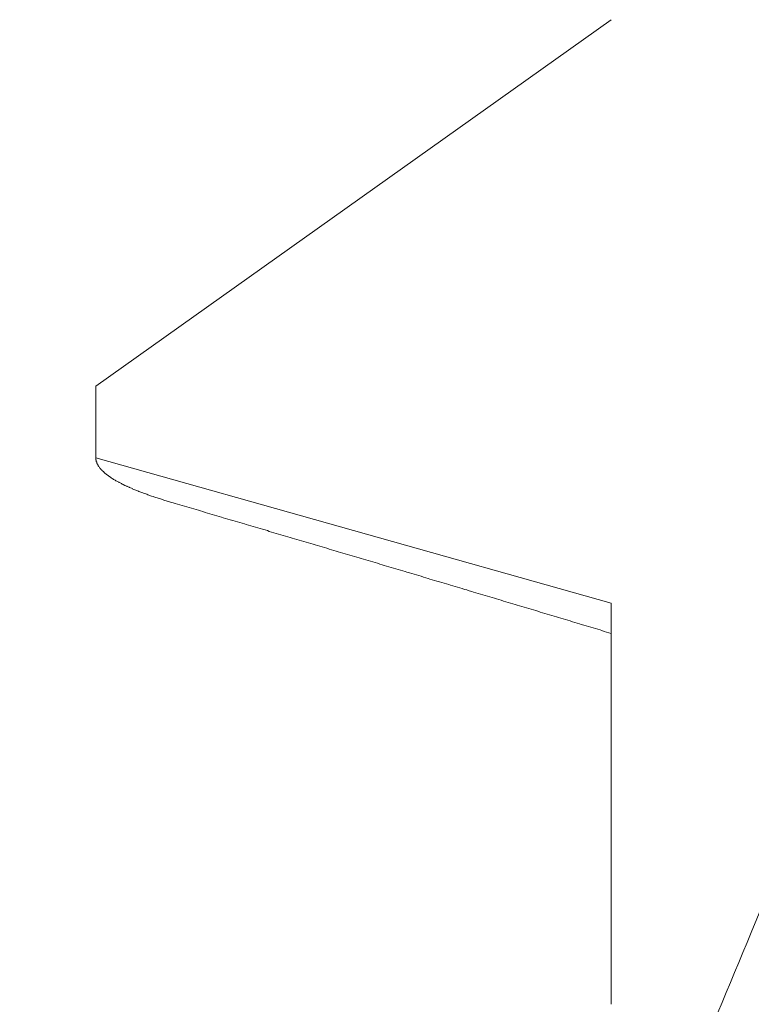
# Model space of a CAD drawing. Units: inches. Extents: x 69490 to 70892, y -55938 to -54935.
# Drawn here: x 70542 to 70544, y -55080 to -55077 of the extents above; entities that cross this region are included whole.
import ezdxf

# ---------------------------------------------------------------- set-up
doc = ezdxf.new("R2010")
doc.units = ezdxf.units.IN
doc.header["$LTSCALE"] = 50
doc.header["$MEASUREMENT"] = 0
doc.layers.add('AM_VIS', color=7, linetype='Continuous', lineweight=30)
doc.layers.add('RIso', color=7, linetype='Continuous')
doc.styles.get("Standard").update_dxf_attribs({"font": 'arial.ttf'})
doc.dimstyles.new('NORMAL', dxfattribs={"dimscale": 0, "dimtxt": 10, "dimasz": 5, "dimexe": 0.18, "dimexo": 0.0625, "dimgap": 0.09, "dimtad": 0, "dimtih": 1, "dimtoh": 1, "dimdec": 0, "dimzin": 0, "dimdsep": 46, "dimtxsty": 'Standard', "dimcen": 0.09, "dimadec": 0, "dimazin": 0, "dimtfac": 1, "dimtdec": 0, "dimtofl": 0, "dimtmove": 0, "dimatfit": 3, "dimfxl": 1, "dimtolj": 1, "dimtzin": 0, "dimarcsym": 0})

# ---------------------------------------------------------------- blocks, each defined once
blk = doc.blocks.new('*D285')
at = {"layer": 'Defpoints', "color": 0, "lineweight": 0, "ltscale": 0.1, "transparency": 16777216}
for p in [(70432.6141, -55075.3183), (70601.5942, -55099.2993), (70601.5942, -55145.2383)]:
    blk.add_point(p, dxfattribs=at)
at = {"layer": 'RIso', "color": 0, "lineweight": -2, "ltscale": 0.1, "transparency": 16777216}
for p, q in [((70432.6141, -55075.3808), (70432.6141, -55145.4183)), ((70601.5942, -55099.3618), (70601.5942, -55145.4183)), ((70437.6141, -55145.2383), (70506.8838, -55145.2383)), ((70596.5942, -55145.2383), (70528.237, -55145.2383))]:
    blk.add_line(p, q, dxfattribs=at)
at = {"layer": 'RIso', "color": 0, "lineweight": 0, "ltscale": 0.1, "transparency": 16777216}
for points in [[(70437.6141, -55144.4049), (70437.6141, -55146.0716), (70432.6141, -55145.2383)], [(70596.5942, -55144.4049), (70596.5942, -55146.0716), (70601.5942, -55145.2383)]]:
    blk.add_solid(points, dxfattribs=at)
at = {"layer": 'RIso', "color": 0, "lineweight": 0, "ltscale": 0.1, "transparency": 16777216, "insert": (70517.5604, -55145.2383), "char_height": 10, "attachment_point": 5}
blk.add_mtext('\\A1;169', dxfattribs=at)

msp = doc.modelspace()

# ---------------------------------------------------------------- linework, layer by layer
at = {"layer": 'AM_VIS', "lineweight": 0}
for p, q in [((70542.5511, -55078.2498), (70543.6511, -55077.4682)), ((70542.5511, -55078.2498), (70543.6511, -55077.4682)), ((70542.5511, -55078.4026), (70542.5511, -55078.2498)), ((70542.5511, -55078.4026), (70543.6511, -55078.713)), ((70543.6511, -55079.5682), (70543.6511, -55078.713))]:
    msp.add_line(p, q, dxfattribs=at)
for points in [[(70542.5511, -55078.4025, 0), (70542.5511, -55078.4033, 0), (70542.5511, -55078.404, 0), (70542.5511, -55078.4048, 0), (70542.5511, -55078.4056, 0), (70542.5511, -55078.4063, 0), (70542.5511, -55078.4071, 0), (70542.5521, -55078.4078, 0), (70542.5521, -55078.4086, 0), (70542.5521, -55078.4093, 0), (70542.5521, -55078.4101, 0), (70542.5521, -55078.4109, 0), (70542.5531, -55078.4116, 0), (70542.5531, -55078.4124, 0), (70542.5531, -55078.4131, 0), (70542.5531, -55078.4139, 0), (70542.5541, -55078.4146, 0), (70542.5541, -55078.4154, 0), (70542.5541, -55078.4162, 0), (70542.5551, -55078.4169, 0), (70542.5551, -55078.4177, 0), (70542.5561, -55078.4184, 0), (70542.5561, -55078.4192, 0), (70542.5561, -55078.4199, 0), (70542.5571, -55078.4207, 0), (70542.5571, -55078.4215, 0), (70542.5581, -55078.4222, 0), (70542.5591, -55078.423, 0), (70542.5591, -55078.4237, 0), (70542.5601, -55078.4245, 0), (70542.5601, -55078.4252, 0), (70542.5611, -55078.426, 0), (70542.5621, -55078.4268, 0), (70542.5621, -55078.4275, 0), (70542.5631, -55078.4283, 0), (70542.5641, -55078.429, 0), (70542.5641, -55078.4298, 0), (70542.5651, -55078.4306, 0), (70542.5661, -55078.4313, 0), (70542.5671, -55078.4321, 0), (70542.5681, -55078.4328, 0), (70542.5681, -55078.4336, 0), (70542.5691, -55078.4343, 0), (70542.5701, -55078.4351, 0), (70542.5711, -55078.4359, 0), (70542.5721, -55078.4366, 0), (70542.5731, -55078.4374, 0), (70542.5741, -55078.4381, 0), (70542.5751, -55078.4389, 0), (70542.5761, -55078.4396, 0), (70542.5771, -55078.4404, 0), (70542.5781, -55078.4412, 0), (70542.5791, -55078.4419, 0), (70542.5801, -55078.4427, 0), (70542.5811, -55078.4434, 0), (70542.5821, -55078.4442, 0), (70542.5831, -55078.4449, 0), (70542.5841, -55078.4457, 0), (70542.5861, -55078.4465, 0), (70542.5871, -55078.4472, 0), (70542.5881, -55078.448, 0), (70542.5891, -55078.4487, 0), (70542.5911, -55078.4495, 0), (70542.5921, -55078.4502, 0), (70542.5931, -55078.451, 0), (70542.5941, -55078.4518, 0), (70542.5961, -55078.4525, 0), (70542.5971, -55078.4533, 0), (70542.5991, -55078.454, 0), (70542.6001, -55078.4548, 0), (70542.6011, -55078.4555, 0), (70542.6031, -55078.4563, 0), (70542.6041, -55078.4571, 0), (70542.6061, -55078.4578, 0), (70542.6071, -55078.4586, 0), (70542.6091, -55078.4593, 0), (70542.6101, -55078.4601, 0), (70542.6121, -55078.4609, 0), (70542.6131, -55078.4616, 0), (70542.6151, -55078.4624, 0), (70542.6171, -55078.4631, 0), (70542.6181, -55078.4639, 0), (70542.6201, -55078.4646, 0), (70542.6221, -55078.4654, 0), (70542.6231, -55078.4662, 0), (70542.6251, -55078.4669, 0), (70542.6271, -55078.4677, 0), (70542.6291, -55078.4684, 0), (70542.6301, -55078.4692, 0), (70542.6321, -55078.4699, 0), (70542.6341, -55078.4707, 0), (70542.6361, -55078.4715, 0), (70542.6381, -55078.4722, 0), (70542.6401, -55078.473, 0), (70542.6421, -55078.4737, 0), (70542.6431, -55078.4745, 0), (70542.6451, -55078.4752, 0), (70542.6471, -55078.476, 0), (70542.6491, -55078.4768, 0), (70542.6511, -55078.4775, 0), (70542.6531, -55078.4783, 0), (70542.6551, -55078.479, 0), (70542.6581, -55078.4798, 0), (70542.6601, -55078.4805, 0), (70542.6621, -55078.4813, 0), (70542.6641, -55078.4821, 0), (70542.6661, -55078.4828, 0), (70542.6681, -55078.4836, 0), (70542.6701, -55078.4843, 0), (70542.6731, -55078.4851, 0), (70542.6751, -55078.4859, 0), (70542.6771, -55078.4866, 0), (70542.6791, -55078.4874, 0), (70542.6821, -55078.4881, 0), (70542.6841, -55078.4889, 0), (70542.6861, -55078.4896, 0), (70542.6891, -55078.4904, 0), (70542.6911, -55078.4912, 0), (70542.6931, -55078.4919, 0), (70542.6961, -55078.4927, 0), (70542.6981, -55078.4934, 0), (70542.7011, -55078.4942, 0), (70542.7031, -55078.4949, 0), (70542.7051, -55078.4957, 0), (70542.7081, -55078.4965, 0), (70542.7101, -55078.4972, 0), (70542.7131, -55078.498, 0), (70542.7161, -55078.4987, 0)], [(70542.5511, -55078.4025, 0), (70542.5511, -55078.4033, 0), (70542.5511, -55078.404, 0), (70542.5511, -55078.4048, 0), (70542.5511, -55078.4056, 0), (70542.5511, -55078.4063, 0), (70542.5511, -55078.4071, 0), (70542.5521, -55078.4078, 0), (70542.5521, -55078.4086, 0), (70542.5521, -55078.4093, 0), (70542.5521, -55078.4101, 0), (70542.5521, -55078.4109, 0), (70542.5531, -55078.4116, 0), (70542.5531, -55078.4124, 0), (70542.5531, -55078.4131, 0), (70542.5531, -55078.4139, 0), (70542.5541, -55078.4146, 0), (70542.5541, -55078.4154, 0), (70542.5541, -55078.4162, 0), (70542.5551, -55078.4169, 0), (70542.5551, -55078.4177, 0), (70542.5561, -55078.4184, 0), (70542.5561, -55078.4192, 0), (70542.5561, -55078.4199, 0), (70542.5571, -55078.4207, 0), (70542.5571, -55078.4215, 0), (70542.5581, -55078.4222, 0), (70542.5591, -55078.423, 0), (70542.5591, -55078.4237, 0), (70542.5601, -55078.4245, 0), (70542.5601, -55078.4252, 0), (70542.5611, -55078.426, 0), (70542.5621, -55078.4268, 0), (70542.5621, -55078.4275, 0), (70542.5631, -55078.4283, 0), (70542.5641, -55078.429, 0), (70542.5641, -55078.4298, 0), (70542.5651, -55078.4306, 0), (70542.5661, -55078.4313, 0), (70542.5671, -55078.4321, 0), (70542.5681, -55078.4328, 0), (70542.5681, -55078.4336, 0), (70542.5691, -55078.4343, 0), (70542.5701, -55078.4351, 0), (70542.5711, -55078.4359, 0), (70542.5721, -55078.4366, 0), (70542.5731, -55078.4374, 0), (70542.5741, -55078.4381, 0), (70542.5751, -55078.4389, 0), (70542.5761, -55078.4396, 0), (70542.5771, -55078.4404, 0), (70542.5781, -55078.4412, 0), (70542.5791, -55078.4419, 0), (70542.5801, -55078.4427, 0), (70542.5811, -55078.4434, 0), (70542.5821, -55078.4442, 0), (70542.5831, -55078.4449, 0), (70542.5841, -55078.4457, 0), (70542.5861, -55078.4465, 0), (70542.5871, -55078.4472, 0), (70542.5881, -55078.448, 0), (70542.5891, -55078.4487, 0), (70542.5911, -55078.4495, 0), (70542.5921, -55078.4502, 0), (70542.5931, -55078.451, 0), (70542.5941, -55078.4518, 0), (70542.5961, -55078.4525, 0), (70542.5971, -55078.4533, 0), (70542.5991, -55078.454, 0), (70542.6001, -55078.4548, 0), (70542.6011, -55078.4555, 0), (70542.6031, -55078.4563, 0), (70542.6041, -55078.4571, 0), (70542.6061, -55078.4578, 0), (70542.6071, -55078.4586, 0), (70542.6091, -55078.4593, 0), (70542.6101, -55078.4601, 0), (70542.6121, -55078.4609, 0), (70542.6131, -55078.4616, 0), (70542.6151, -55078.4624, 0), (70542.6171, -55078.4631, 0), (70542.6181, -55078.4639, 0), (70542.6201, -55078.4646, 0), (70542.6221, -55078.4654, 0), (70542.6231, -55078.4662, 0), (70542.6251, -55078.4669, 0), (70542.6271, -55078.4677, 0), (70542.6291, -55078.4684, 0), (70542.6301, -55078.4692, 0), (70542.6321, -55078.4699, 0), (70542.6341, -55078.4707, 0), (70542.6361, -55078.4715, 0), (70542.6381, -55078.4722, 0), (70542.6401, -55078.473, 0), (70542.6421, -55078.4737, 0), (70542.6431, -55078.4745, 0), (70542.6451, -55078.4752, 0), (70542.6471, -55078.476, 0), (70542.6491, -55078.4768, 0), (70542.6511, -55078.4775, 0), (70542.6531, -55078.4783, 0), (70542.6551, -55078.479, 0), (70542.6581, -55078.4798, 0), (70542.6601, -55078.4805, 0), (70542.6621, -55078.4813, 0), (70542.6641, -55078.4821, 0), (70542.6661, -55078.4828, 0), (70542.6681, -55078.4836, 0), (70542.6701, -55078.4843, 0), (70542.6731, -55078.4851, 0), (70542.6751, -55078.4859, 0), (70542.6771, -55078.4866, 0), (70542.6791, -55078.4874, 0), (70542.6821, -55078.4881, 0), (70542.6841, -55078.4889, 0), (70542.6861, -55078.4896, 0), (70542.6891, -55078.4904, 0), (70542.6911, -55078.4912, 0), (70542.6931, -55078.4919, 0), (70542.6961, -55078.4927, 0), (70542.6981, -55078.4934, 0), (70542.7011, -55078.4942, 0), (70542.7031, -55078.4949, 0), (70542.7051, -55078.4957, 0), (70542.7081, -55078.4965, 0), (70542.7101, -55078.4972, 0), (70542.7131, -55078.498, 0), (70542.7161, -55078.4987, 0)], [(70543.6511, -55078.7772, 0), (70543.6461, -55078.7757, 0), (70543.6411, -55078.7743, 0), (70543.6361, -55078.7728, 0), (70543.6311, -55078.7713, 0), (70543.6271, -55078.7698, 0), (70543.6221, -55078.7684, 0), (70543.6171, -55078.7669, 0), (70543.6121, -55078.7654, 0), (70543.6071, -55078.764, 0), (70543.6021, -55078.7625, 0), (70543.5971, -55078.761, 0), (70543.5921, -55078.7595, 0), (70543.5871, -55078.7581, 0), (70543.5831, -55078.7566, 0), (70543.5781, -55078.7551, 0), (70543.5731, -55078.7537, 0), (70543.5681, -55078.7522, 0), (70543.5631, -55078.7507, 0), (70543.5581, -55078.7492, 0), (70543.5531, -55078.7478, 0), (70543.5481, -55078.7463, 0), (70543.5431, -55078.7448, 0), (70543.5381, -55078.7434, 0), (70543.5341, -55078.7419, 0), (70543.5291, -55078.7404, 0), (70543.5241, -55078.7389, 0), (70543.5191, -55078.7375, 0), (70543.5141, -55078.736, 0), (70543.5091, -55078.7345, 0), (70543.5041, -55078.7331, 0), (70543.4991, -55078.7316, 0), (70543.4941, -55078.7301, 0), (70543.4901, -55078.7286, 0), (70543.4851, -55078.7272, 0), (70543.4801, -55078.7257, 0), (70543.4751, -55078.7242, 0), (70543.4701, -55078.7228, 0), (70543.4651, -55078.7213, 0), (70543.4601, -55078.7198, 0), (70543.4551, -55078.7183, 0), (70543.4501, -55078.7169, 0), (70543.4461, -55078.7154, 0), (70543.4411, -55078.7139, 0), (70543.4361, -55078.7125, 0), (70543.4311, -55078.711, 0), (70543.4261, -55078.7095, 0), (70543.4211, -55078.7081, 0), (70543.4161, -55078.7066, 0), (70543.4111, -55078.7051, 0), (70543.4061, -55078.7036, 0), (70543.4021, -55078.7022, 0), (70543.3971, -55078.7007, 0), (70543.3921, -55078.6993, 0), (70543.3871, -55078.6978, 0), (70543.3821, -55078.6963, 0), (70543.3771, -55078.6949, 0), (70543.3721, -55078.6934, 0), (70543.3671, -55078.6919, 0), (70543.3621, -55078.6905, 0), (70543.3571, -55078.689, 0), (70543.3531, -55078.6876, 0), (70543.3481, -55078.6861, 0), (70543.3431, -55078.6846, 0), (70543.3381, -55078.6832, 0), (70543.3331, -55078.6817, 0), (70543.3281, -55078.6803, 0), (70543.3231, -55078.6788, 0), (70543.3181, -55078.6773, 0), (70543.3131, -55078.6759, 0), (70543.3081, -55078.6744, 0), (70543.3041, -55078.673, 0), (70543.2991, -55078.6715, 0), (70543.2941, -55078.67, 0), (70543.2891, -55078.6686, 0), (70543.2841, -55078.6671, 0), (70543.2791, -55078.6656, 0), (70543.2741, -55078.6642, 0), (70543.2691, -55078.6627, 0), (70543.2641, -55078.6613, 0), (70543.2601, -55078.6598, 0), (70543.2551, -55078.6583, 0), (70543.2501, -55078.6569, 0), (70543.2451, -55078.6554, 0), (70543.2401, -55078.654, 0), (70543.2351, -55078.6525, 0), (70543.2301, -55078.651, 0), (70543.2251, -55078.6496, 0), (70543.2201, -55078.6481, 0), (70543.2151, -55078.6467, 0), (70543.2111, -55078.6452, 0), (70543.2061, -55078.6437, 0), (70543.2011, -55078.6423, 0), (70543.1961, -55078.6408, 0), (70543.1911, -55078.6393, 0), (70543.1861, -55078.6379, 0), (70543.1811, -55078.6364, 0), (70543.1761, -55078.635, 0), (70543.1711, -55078.6335, 0), (70543.1661, -55078.6321, 0), (70543.1621, -55078.6306, 0), (70543.1571, -55078.6292, 0), (70543.1521, -55078.6277, 0), (70543.1471, -55078.6262, 0), (70543.1421, -55078.6248, 0), (70543.1371, -55078.6233, 0), (70543.1321, -55078.6219, 0), (70543.1271, -55078.6204, 0), (70543.1221, -55078.619, 0), (70543.1171, -55078.6175, 0), (70543.1131, -55078.6161, 0), (70543.1081, -55078.6146, 0), (70543.1031, -55078.6132, 0), (70543.0981, -55078.6117, 0), (70543.0931, -55078.6103, 0), (70543.0881, -55078.6088, 0), (70543.0831, -55078.6074, 0), (70543.0781, -55078.6059, 0), (70543.0731, -55078.6045, 0), (70543.0681, -55078.603, 0), (70543.0641, -55078.6016, 0), (70543.0591, -55078.6001, 0), (70543.0541, -55078.5986, 0), (70543.0491, -55078.5972, 0), (70543.0441, -55078.5957, 0), (70543.0391, -55078.5943, 0), (70543.0341, -55078.5928, 0), (70543.0291, -55078.5914, 0), (70543.0241, -55078.5899, 0), (70543.0191, -55078.5885, 0), (70543.0151, -55078.587, 0), (70543.0101, -55078.5856, 0), (70543.0051, -55078.5841, 0), (70543.0001, -55078.5827, 0), (70542.9951, -55078.5812, 0), (70542.9901, -55078.5798, 0), (70542.9851, -55078.5783, 0), (70542.9801, -55078.5769, 0), (70542.9751, -55078.5754, 0), (70542.9701, -55078.574, 0), (70542.9661, -55078.5725, 0), (70542.9611, -55078.571, 0), (70542.9561, -55078.5696, 0), (70542.9511, -55078.5681, 0), (70542.9461, -55078.5667, 0), (70542.9411, -55078.5652, 0), (70542.9361, -55078.5638, 0), (70542.9311, -55078.5624, 0), (70542.9261, -55078.5609, 0), (70542.9211, -55078.5595, 0), (70542.9171, -55078.558, 0), (70542.9121, -55078.5566, 0), (70542.9071, -55078.5551, 0), (70542.9021, -55078.5537, 0), (70542.8971, -55078.5522, 0), (70542.8921, -55078.5508, 0), (70542.8871, -55078.5493, 0), (70542.8821, -55078.5479, 0), (70542.8771, -55078.5464, 0), (70542.8721, -55078.545, 0), (70542.8681, -55078.5436, 0), (70542.8631, -55078.5421, 0), (70542.8581, -55078.5407, 0), (70542.8531, -55078.5392, 0), (70542.8481, -55078.5378, 0), (70542.8431, -55078.5363, 0), (70542.8381, -55078.5349, 0), (70542.8331, -55078.5334, 0), (70542.8281, -55078.532, 0), (70542.8231, -55078.5305, 0), (70542.8191, -55078.5291, 0), (70542.8141, -55078.5276, 0), (70542.8091, -55078.5262, 0), (70542.8041, -55078.5248, 0), (70542.7991, -55078.5233, 0), (70542.7941, -55078.5219, 0), (70542.7891, -55078.5204, 0), (70542.7841, -55078.519, 0), (70542.7791, -55078.5175, 0), (70542.7741, -55078.5161, 0), (70542.7701, -55078.5146, 0), (70542.7651, -55078.5132, 0), (70542.7601, -55078.5117, 0), (70542.7551, -55078.5103, 0), (70542.7501, -55078.5089, 0), (70542.7451, -55078.5074, 0), (70542.7401, -55078.506, 0), (70542.7351, -55078.5045, 0), (70542.7301, -55078.5031, 0), (70542.7251, -55078.5016, 0), (70542.7201, -55078.5002, 0), (70542.7161, -55078.4987, 0)]]:
    msp.add_polyline3d(points, dxfattribs=at)
for centre, radius, start, end in [((70506.8093, -55063.9873), 40.2174, 337.44245, 338.87697), ((70506.9935, -55064.0607), 40.0191, 336.38064, 337.4383), ((70540.8705, -55026.15), 54.1745, 272.87638, 280.29359)]:
    msp.add_arc(centre, radius, start, end, dxfattribs=at)

# ---------------------------------------------------------------- dimensions: what is measured, and where the dimension line sits
at = {"layer": 'RIso', "lineweight": 0, "ltscale": 0.1}
dim = msp.add_linear_dim(base=(70601.5942, -55145.2383), p1=(70432.6141, -55075.3183), p2=(70601.5942, -55099.2993), dimstyle='NORMAL', override={"dimscale": 1}, dxfattribs=at)
dim.commit()
dim.dimension.update_dxf_attribs({"geometry": '*D285', "text_midpoint": (70517.5604, -55145.2383), "dimtype": 160})

doc.saveas('drawing.dxf')
